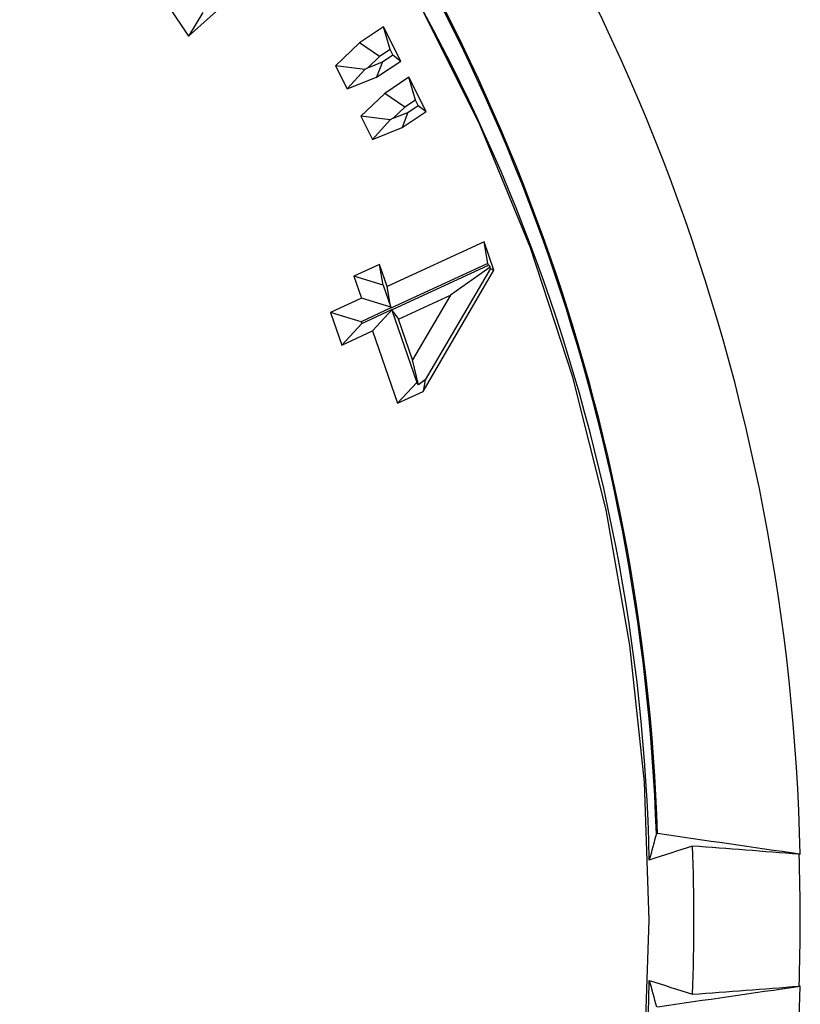
# Model space of a CAD drawing. Extents: x 0 to 216, y 0 to 280.
# Drawn here: x 128 to 131, y 179 to 181 of the extents above; entities that cross this region are included whole.
import ezdxf

# ---------------------------------------------------------------- set-up
doc = ezdxf.new("R2010")
doc.units = 0
doc.header["$LTSCALE"] = 10
doc.header["$MEASUREMENT"] = 0
doc.layers.add('CADdetails-9-EXTRAFINE', color=9, linetype='CONTINUOUS')

msp = doc.modelspace()

# ---------------------------------------------------------------- linework, layer by layer
at = {"layer": 'CADdetails-9-EXTRAFINE'}
for p, q in [((128.896, 181.3265), (129.2421, 181.6354)), ((128.8421, 181.4072), (128.896, 181.3265)), ((128.9346, 181.3887), (128.896, 181.3265)), ((129.4155, 181.3512), (129.3514, 181.3083)), ((129.4613, 181.2599), (129.4155, 181.3512)), ((129.4332, 181.2906), (129.4155, 181.3512)), ((129.3514, 181.3083), (129.2877, 181.2472)), ((129.4051, 181.2718), (129.3514, 181.3083)), ((129.4332, 181.2906), (129.4051, 181.2718)), ((129.4405, 181.276), (129.4332, 181.2906)), ((129.4051, 181.2718), (129.3738, 181.2418)), ((129.3738, 181.2418), (129.4128, 181.2574)), ((129.3972, 181.217), (129.4613, 181.2599)), ((129.4128, 181.2574), (129.3972, 181.217)), ((129.4128, 181.2574), (129.4405, 181.276)), ((129.4405, 181.276), (129.4613, 181.2599)), ((129.2877, 181.2472), (129.3188, 181.1854)), ((129.366, 181.2374), (129.2877, 181.2472)), ((129.366, 181.2374), (129.3188, 181.1854)), ((129.3738, 181.2418), (129.366, 181.2374)), ((129.3188, 181.1854), (129.3972, 181.217)), ((129.4831, 181.2166), (129.419, 181.1737)), ((129.5289, 181.1254), (129.4831, 181.2166)), ((129.5008, 181.156), (129.4831, 181.2166)), ((129.419, 181.1737), (129.3553, 181.1127)), ((129.4727, 181.1372), (129.419, 181.1737)), ((129.5008, 181.156), (129.4727, 181.1372)), ((129.5081, 181.1415), (129.5008, 181.156)), ((129.4727, 181.1372), (129.4416, 181.1075)), ((129.4648, 181.0825), (129.5289, 181.1254)), ((129.4804, 181.123), (129.5081, 181.1415)), ((129.5081, 181.1415), (129.5289, 181.1254)), ((129.3553, 181.1127), (129.3863, 181.051)), ((129.4335, 181.1029), (129.3553, 181.1127)), ((129.4335, 181.1029), (129.3863, 181.051)), ((129.4416, 181.1075), (129.4335, 181.1029)), ((129.4416, 181.1075), (129.4804, 181.123)), ((129.4804, 181.123), (129.4648, 181.0825)), ((129.3863, 181.051), (129.4648, 181.0825)), ((129.6834, 180.7786), (129.4251, 180.6598)), ((129.7095, 180.7028), (129.6834, 180.7786)), ((129.6936, 180.721), (129.6834, 180.7786)), ((129.4049, 180.7182), (129.3363, 180.6867)), ((129.4251, 180.6598), (129.4049, 180.7182)), ((129.4147, 180.6629), (129.4049, 180.7182)), ((129.6936, 180.721), (129.4353, 180.6022)), ((129.4397, 180.5986), (129.6952, 180.7163)), ((129.7001, 180.7072), (129.5267, 180.4107)), ((129.6992, 180.7108), (129.5942, 180.6366)), ((129.6952, 180.7163), (129.6936, 180.721)), ((129.6952, 180.7163), (129.6992, 180.7108)), ((129.7001, 180.7072), (129.6992, 180.7108)), ((129.7001, 180.7072), (129.7095, 180.7028)), ((129.3363, 180.6867), (129.3565, 180.6283)), ((129.4147, 180.6629), (129.3363, 180.6867)), ((129.5213, 180.3801), (129.7095, 180.7028)), ((129.4147, 180.6629), (129.4349, 180.6045)), ((129.4353, 180.6022), (129.4251, 180.6598)), ((129.3565, 180.6283), (129.2745, 180.5906)), ((129.4349, 180.6045), (129.3565, 180.6283)), ((129.4551, 180.5726), (129.5942, 180.6366)), ((129.5942, 180.6366), (129.4924, 180.4645)), ((129.4353, 180.6023), (129.3561, 180.5658)), ((129.4353, 180.6023), (129.4349, 180.6045)), ((129.4353, 180.6022), (129.4353, 180.6023)), ((129.2745, 180.5906), (129.3046, 180.5034)), ((129.3561, 180.5658), (129.2745, 180.5906)), ((129.3577, 180.561), (129.4397, 180.5987)), ((129.4397, 180.5987), (129.3865, 180.5411)), ((129.4397, 180.5986), (129.4376, 180.5964)), ((129.4376, 180.5964), (129.504, 180.404)), ((129.4376, 180.5964), (129.4551, 180.5726)), ((129.4397, 180.5987), (129.4397, 180.5986)), ((129.3577, 180.561), (129.3046, 180.5034)), ((129.3561, 180.5658), (129.3577, 180.561)), ((129.4924, 180.4645), (129.4551, 180.5726)), ((129.3046, 180.5034), (129.3865, 180.5411)), ((129.3865, 180.5411), (129.4529, 180.3487)), ((129.5085, 180.3978), (129.4924, 180.4645)), ((129.504, 180.404), (129.4529, 180.3487)), ((129.5085, 180.3978), (129.504, 180.404)), ((129.5267, 180.4107), (129.5085, 180.3978)), ((129.5267, 180.4107), (129.5213, 180.3801)), ((129.4529, 180.3487), (129.5213, 180.3801)), ((130.5225, 179.1476), (130.5252, 179.1477)), ((130.5252, 178.7963), (130.5225, 178.7964))]:
    msp.add_line(p, q, dxfattribs=at)
at = {"layer": 'CADdetails-9-EXTRAFINE', "flags": 128}
for points in [[(130.1232, 178.972), (130.1104, 179.3395), (130.072, 179.7047), (130.0083, 180.0651), (129.9196, 180.4184), (129.8067, 180.7624), (129.6701, 181.0947), (129.5108, 181.4133), (129.3299, 181.716), (129.1284, 182.001), (128.9077, 182.2663), (128.6692, 182.5102), (128.4146, 182.7312), (128.1453, 182.9278), (127.8632, 183.0987), (127.5702, 183.2429), (127.268, 183.3594), (126.9587, 183.4474), (126.6442, 183.5064), (126.3267, 183.536)], [(130.1104, 178.6044), (130.1232, 178.972)]]:
    msp.add_lwpolyline(points, dxfattribs=at)
at = {"layer": 'CADdetails-9-EXTRAFINE'}
for centre, radius, start, end in [((125.0919, 179.0341), 5.4345, 1.198, 40.0165), ((125.191, 179.029), 4.9335, 1.1994, 40.1729), ((124.9403, 179.0278), 5.2049, 1.9213, 37.6613), ((124.9396, 179.0278), 5.2088, 1.9208, 37.6617), ((124.6972, 178.972), 5.5451, 357.9602, 2.0398), ((124.7154, 178.972), 5.8098, 358.26788, 1.73212), ((125.2033, 178.9103), 4.9211, 319.7758, 358.8519), ((125.1054, 178.9048), 5.4209, 319.9328, 358.8527)]:
    msp.add_arc(centre, radius, start, end, dxfattribs=at)
for points, knots in [([(127.0352, 171.5687), (127.4354, 171.6238), (127.8199, 171.7157), (128.3748, 171.907), (128.5561, 171.9798), (128.8227, 172.1026), (128.9107, 172.1459), (129.0848, 172.2371), (129.1711, 172.2851), (129.5942, 172.5346), (129.9093, 172.7661), (130.3498, 173.161), (130.4913, 173.3006), (130.6955, 173.5225), (130.7622, 173.5986), (130.8931, 173.755), (130.9574, 173.8355), (131.2691, 174.2457), (131.49, 174.5986), (131.7808, 175.1669), (131.8709, 175.3628), (131.9958, 175.6672), (132.0357, 175.7704), (132.093, 175.9279), (132.1116, 175.9808), (132.148, 176.0877), (132.1657, 176.1417), (132.2518, 176.4122), (132.3122, 176.6322), (132.4164, 177.0796), (132.4603, 177.3069), (132.5135, 177.6536), (132.5292, 177.7701), (132.5494, 177.9463), (132.5557, 178.0053), (132.567, 178.1238), (132.5722, 178.1834), (132.595, 178.4814), (132.6042, 178.7191), (132.6054, 179.43), (132.5713, 179.9011), (132.4838, 180.4864), (132.4642, 180.6025), (132.4208, 180.8318), (132.3971, 180.9453), (132.3199, 181.2821), (132.2603, 181.5018), (132.159, 181.8247), (132.1233, 181.9311), (132.0477, 182.1418), (132.0079, 182.2462), (131.8825, 182.5551), (131.792, 182.7536), (131.5002, 183.3283), (131.2788, 183.6839), (130.9671, 184.0959), (130.9031, 184.1767), (130.7721, 184.334), (130.6381, 184.4874), (130.498, 184.6331), (130.3548, 184.7749), (130.2818, 184.8438), (129.911, 185.1769), (129.595, 185.4087), (129.0901, 185.7068), (128.9167, 185.7978), (128.6485, 185.9217), (128.5575, 185.961), (128.3745, 186.0345), (128.2822, 186.0689), (127.8169, 186.2293), (127.4324, 186.3206), (127.0352, 186.3753)], [0, 0, 0, 0, 0.0625, 0.0625, 0.09375, 0.09375, 0.109375, 0.109375, 0.125, 0.125, 0.1875, 0.1875, 0.21875, 0.21875, 0.234375, 0.234375, 0.25, 0.25, 0.3125, 0.3125, 0.34375, 0.34375, 0.359375, 0.359375, 0.367188, 0.367188, 0.375, 0.375, 0.40625, 0.40625, 0.4375, 0.4375, 0.453125, 0.453125, 0.460938, 0.460938, 0.46875, 0.46875, 0.5, 0.5, 0.5625, 0.5625, 0.578125, 0.578125, 0.59375, 0.59375, 0.625, 0.625, 0.640625, 0.640625, 0.65625, 0.65625, 0.6875, 0.6875, 0.75, 0.75, 0.765625, 0.765625, 0.78125, 0.796875, 0.796875, 0.8125, 0.8125, 0.875, 0.875, 0.90625, 0.90625, 0.921875, 0.921875, 0.9375, 0.9375, 1, 1, 1, 1]), ([(127.0582, 186.2633), (127.4509, 186.2096), (127.8309, 186.1202), (128.2908, 185.963), (128.382, 185.9293), (128.563, 185.8572), (128.6528, 185.8188), (128.918, 185.6973), (129.0895, 185.6081), (129.5887, 185.3157), (129.9014, 185.0883), (130.2683, 184.7613), (130.3405, 184.6937), (130.4822, 184.5544), (130.6209, 184.4113), (130.7536, 184.2606), (130.8834, 184.106), (130.9469, 184.0266), (131.2558, 183.6215), (131.4753, 183.2716), (131.7649, 182.7057), (131.8547, 182.5101), (131.9793, 182.2055), (132.0189, 182.1027), (132.0939, 181.8948), (132.1295, 181.7898), (132.2302, 181.4713), (132.2894, 181.2544), (132.3663, 180.9219), (132.3899, 180.8098), (132.433, 180.5833), (132.4526, 180.4686), (132.5397, 179.8901), (132.5736, 179.4245), (132.5724, 178.7217), (132.5633, 178.4868), (132.5405, 178.1922), (132.5354, 178.1333), (132.524, 178.0162), (132.5178, 177.9578), (132.4977, 177.7837), (132.4821, 177.6686), (132.4291, 177.3261), (132.3854, 177.1016), (132.2817, 176.6599), (132.2216, 176.4427), (132.136, 176.1758), (132.1184, 176.1225), (132.0822, 176.0171), (132.0637, 175.9649), (132.0068, 175.8096), (131.9672, 175.7078), (131.8431, 175.4079), (131.7536, 175.2149), (131.465, 174.6553), (131.246, 174.3081), (130.937, 173.9048), (130.8734, 173.8257), (130.7438, 173.672), (130.6777, 173.5973), (130.4754, 173.3793), (130.3354, 173.2422), (129.8995, 172.8546), (129.5878, 172.6275), (129.1694, 172.3828), (129.0841, 172.3357), (128.912, 172.2464), (128.825, 172.204), (128.5615, 172.0835), (128.3822, 172.0122), (127.8338, 171.8247), (127.4537, 171.7347), (127.0582, 171.6807)], [0, 0, 0, 0, 0.0625, 0.0625, 0.078125, 0.078125, 0.09375, 0.09375, 0.125, 0.125, 0.1875, 0.1875, 0.203125, 0.203125, 0.21875, 0.234375, 0.234375, 0.25, 0.25, 0.3125, 0.3125, 0.34375, 0.34375, 0.359375, 0.359375, 0.375, 0.375, 0.40625, 0.40625, 0.421875, 0.421875, 0.4375, 0.4375, 0.5, 0.5, 0.53125, 0.53125, 0.539063, 0.539063, 0.546875, 0.546875, 0.5625, 0.5625, 0.59375, 0.59375, 0.625, 0.625, 0.632813, 0.632813, 0.640625, 0.640625, 0.65625, 0.65625, 0.6875, 0.6875, 0.75, 0.75, 0.765625, 0.765625, 0.78125, 0.78125, 0.8125, 0.8125, 0.875, 0.875, 0.890625, 0.890625, 0.90625, 0.90625, 0.9375, 0.9375, 1, 1, 1, 1]), ([(130.1454, 179.2024), (130.1454, 179.2024), (130.1453, 179.2024), (130.1453, 179.2024), (130.145, 179.2025), (130.1448, 179.2025), (130.1446, 179.2025), (130.1443, 179.2025), (130.1441, 179.2025), (130.1439, 179.2025), (130.1436, 179.2025), (130.1434, 179.2025), (130.1432, 179.2025), (130.143, 179.2025), (130.1429, 179.2025), (130.1427, 179.2024), (130.1426, 179.2024), (130.1425, 179.2024), (130.1424, 179.2024), (130.1424, 179.2023), (130.1423, 179.2023), (130.1423, 179.2023)], [0.00009298369, 0.00009298369, 0.00009298369, 0.00009298369, 0.00009482254, 0.00009482254, 0.00009482254, 0.00010355993, 0.00010355993, 0.00010355993, 0.00011217734, 0.00011217734, 0.00011217734, 0.00012066557, 0.00012066557, 0.00012066557, 0.00012907303, 0.00012907303, 0.00012907303, 0.00013748128, 0.00013748128, 0.00013748128, 0.00014356924, 0.00014356924, 0.00014356924, 0.00014356924])]:
    msp.add_open_spline(points, degree=3, knots=knots, dxfattribs=at)
for points in [[(130.1423, 179.2023), (130.1361, 179.1789), (130.1298, 179.1556), (130.1234, 179.1322)], [(130.5252, 179.1477), (130.3986, 179.1659), (130.2721, 179.1842), (130.1454, 179.2024)], [(130.2388, 179.1694), (130.2003, 179.157), (130.1619, 179.1446), (130.1234, 179.1322)], [(130.5225, 179.1476), (130.4279, 179.1549), (130.3334, 179.1621), (130.2388, 179.1694)], [(130.1234, 178.8117), (130.1619, 178.7994), (130.2003, 178.787), (130.2388, 178.7746)], [(130.1234, 178.8117), (130.1298, 178.7884), (130.1361, 178.765), (130.1423, 178.7417)], [(130.1454, 178.7416), (130.2721, 178.7598), (130.3986, 178.778), (130.5252, 178.7963)], [(130.2388, 178.7746), (130.3334, 178.7819), (130.4279, 178.7891), (130.5225, 178.7964)]]:
    msp.add_open_spline(points, degree=3, dxfattribs=at)

doc.saveas('drawing.dxf')
